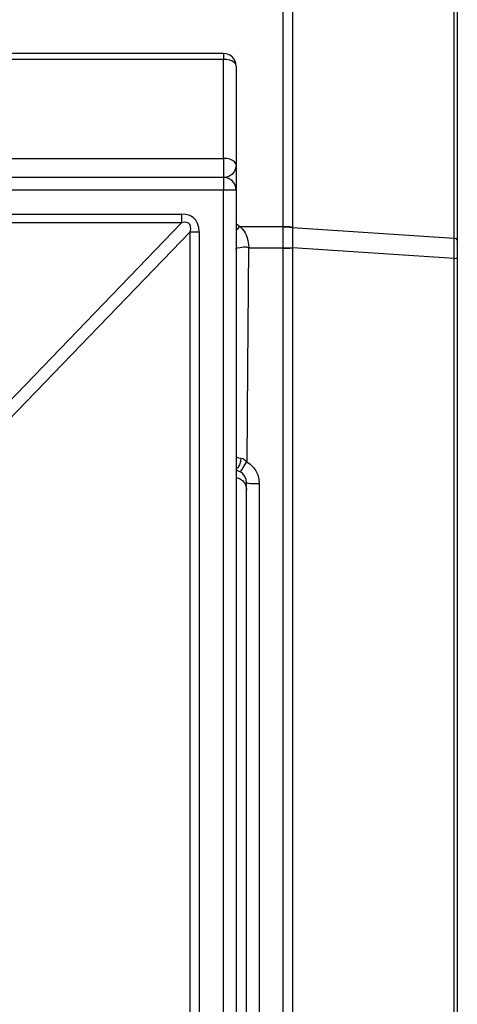
# Model space of a CAD drawing. Extents: x 111 to 1300, y 88 to 1468.
# Drawn here: x 1197 to 1300, y 321 to 555 of the extents above; entities that cross this region are included whole.
import ezdxf

# ---------------------------------------------------------------- set-up
doc = ezdxf.new("R2010")
doc.units = 0
doc.header["$MEASUREMENT"] = 0
doc.layers.add('CAPA_1', color=7, linetype='CONTINUOUS')

msp = doc.modelspace()

# ---------------------------------------------------------------- linework, layer by layer
at = {"layer": 'CAPA_1', "color": 7}
for points in [[(1259.11, 505.77), (1259.11, 885.11)], [(1261.35, 884.92), (1261.35, 505.58)], [(1299.7, 503.01), (1299.7, 884.78)], [(1300.46, 884.41), (1300.46, 502.64)], [(1244.96, 546.87), (850.96, 546.87)], [(1244.96, 546.87), (1244.96, 546.87), (1244.96, 546.87)], [(1244.96, 546.87), (1244.96, 546.7), (1244.96, 546.21), (1244.96, 545.46)], [(1244.96, 545.46), (850.96, 545.46)], [(1247.96, 543.87), (1247.86, 544.28), (1247.56, 544.67), (1247.08, 545), (1246.46, 545.25), (1245.73, 545.41), (1244.96, 545.46)], [(1244.96, 521.96), (1244.96, 545.46)], [(1247.96, 543.87), (1247.96, 520.37)], [(850.96, 521.96), (1244.96, 521.96)], [(1247.96, 520.37), (1247.86, 520.78), (1247.56, 521.16), (1247.08, 521.49), (1246.46, 521.75), (1245.73, 521.91), (1244.96, 521.96)], [(1244.96, 521.96), (1244.96, 521.22), (1244.96, 520.41), (1244.96, 519.61), (1244.96, 518.86), (1244.96, 518.22), (1244.96, 517.73), (1244.96, 517.45)], [(1247.96, 520.37), (1247.84, 519.53), (1247.49, 518.76), (1246.94, 518.12), (1246.24, 517.66), (1245.43, 517.41)], [(1247.96, 520.37), (1247.96, 514.45)], [(1244.96, 517.45), (850.96, 517.45)], [(1244.96, 517.45), (1244.96, 517.34), (1244.96, 517.04), (1244.96, 516.57), (1244.96, 515.95), (1244.96, 515.22), (1244.96, 514.45)], [(1244.96, 517.44), (1244.96, 517.45), (1244.96, 517.45)], [(1244.96, 514.45), (850.96, 514.45)], [(1247.96, 514.45), (1247.86, 514.45), (1247.56, 514.45), (1247.08, 514.45), (1246.46, 514.45), (1245.73, 514.45), (1244.96, 514.45)], [(1244.96, 92.55), (1244.96, 514.45)], [(1247.96, 514.45), (1247.96, 92.55)], [(860.88, 508.76), (1235.03, 508.76)], [(1235.03, 508.76), (1235.03, 507.64), (1235.03, 506.68)], [(1239.2, 504.52), (1239.11, 505.57), (1238.83, 506.5), (1238.38, 507.29), (1237.75, 507.93), (1236.98, 508.39), (1236.06, 508.67), (1235.03, 508.76)], [(1235.03, 506.68), (860.88, 506.68)], [(1191.74, 461.85), (1235.03, 506.68)], [(1237.08, 504.52), (1237.19, 505.21), (1237.17, 505.79), (1237, 506.25), (1236.69, 506.57), (1236.26, 506.75), (1235.7, 506.79), (1235.03, 506.68)], [(1247.95, 504.85), (1248.35, 505.26), (1248.87, 505.77)], [(1247.96, 506.51), (1248.04, 506.46), (1248.87, 505.77)], [(1248.87, 505.77), (1249.39, 505.27), (1249.84, 504.7), (1250.1, 504.28), (1250.32, 503.83), (1250.51, 503.36), (1250.74, 502.51), (1250.89, 501.56), (1250.96, 500.72)], [(1248.87, 505.77), (1259.11, 505.77)], [(1261.35, 505.58), (1260.71, 505.68), (1259.94, 505.75), (1259.11, 505.77)], [(1259.11, 505.73), (1259.11, 505.77)], [(1259.11, 505.73), (1259.94, 505.71), (1260.71, 505.65), (1261.35, 505.55)], [(1259.11, 500.7), (1259.11, 503.2), (1259.11, 505.73)], [(1261.35, 505.58), (1261.35, 505.55)], [(1261.35, 505.55), (1261.36, 503.18), (1261.35, 500.76)], [(1261.35, 505.55), (1299.7, 503.01)], [(1237.08, 504.52), (1193.84, 459.74)], [(1237.08, 504.52), (1237.7, 504.52), (1238.42, 504.52), (1239.2, 504.52)], [(1237.08, 92.55), (1237.08, 504.52)], [(1239.2, 504.52), (1239.2, 92.55)], [(1300.46, 502.64), (1300.26, 502.84), (1299.7, 503.01)], [(1299.7, 498.22), (1299.71, 500.62), (1299.7, 503.01)], [(1300.46, 502.64), (1300.46, 500.51), (1300.46, 498.36)], [(1247.96, 500.36), (1247.96, 500.42), (1247.99, 500.54), (1248.31, 500.72), (1248.91, 500.85), (1249.74, 500.94), (1250.43, 500.94), (1250.62, 500.91), (1250.81, 500.85), (1250.89, 500.79), (1250.93, 500.72)], [(1250.92, 500.72), (1250.67, 472.3), (1250.48, 449.98)], [(1259.11, 500.66), (1250.96, 500.66)], [(1259.11, 500.7), (1259.94, 500.71), (1260.71, 500.73), (1261.35, 500.76)], [(1259.11, 500.66), (1259.94, 500.67), (1260.71, 500.69), (1261.35, 500.73)], [(1259.11, 500.66), (1259.11, 500.7)], [(1259.11, 92.34), (1259.11, 500.66)], [(1261.35, 500.76), (1261.35, 500.73)], [(1299.7, 498.22), (1261.35, 500.76)], [(1261.35, 500.73), (1261.35, 92.41)], [(1299.7, 498.22), (1300.26, 498.29), (1300.46, 498.36)], [(1299.7, 92.41), (1299.7, 498.22)], [(1300.46, 498.36), (1300.46, 92.55)], [(1247.96, 451.2), (1248.1, 451.06), (1248.52, 450.93), (1249.1, 450.85)], [(1249.1, 450.85), (1248.99, 449.99), (1248.74, 449.23), (1248.39, 448.61), (1247.96, 448.2)], [(1248.97, 447.6), (1249.07, 447.72), (1249.3, 448.05), (1249.63, 448.57), (1250.03, 449.23), (1250.48, 449.98)], [(1249.1, 450.85), (1249.56, 450.73), (1249.73, 450.64), (1250.3, 450.18), (1250.38, 450.1), (1250.47, 449.98), (1250.48, 449.98)], [(1250.48, 449.98), (1251.33, 449.38), (1252.06, 448.63), (1252.66, 447.78), (1253.1, 446.83), (1253.37, 445.82), (1253.46, 444.78)], [(1247.94, 447.97), (1248.15, 447.93), (1248.64, 447.76), (1248.86, 447.66), (1248.97, 447.6)], [(1250.46, 444.99), (1250.36, 445.76), (1250.06, 446.49), (1249.58, 447.12), (1248.97, 447.6)], [(1247.96, 446.25), (1248.76, 446), (1249.46, 445.53), (1250, 444.88), (1250.34, 444.11), (1250.46, 443.28)], [(1250.46, 444.99), (1250.56, 444.93), (1250.86, 444.88), (1251.34, 444.84), (1251.96, 444.8), (1252.68, 444.78), (1253.46, 444.78)], [(1250.46, 92.55), (1250.46, 444.99)], [(1253.46, 444.78), (1253.46, 92.34)]]:
    msp.add_lwpolyline(points, dxfattribs=at)
for points in [[(1247.96, 543.87), (1247.96, 545.53), (1246.62, 546.87), (1244.96, 546.87)], [(1247.96, 514.45), (1247.96, 516.1), (1246.62, 517.45), (1244.96, 517.45)]]:
    msp.add_open_spline(points, degree=3, dxfattribs=at)

doc.saveas('drawing.dxf')
